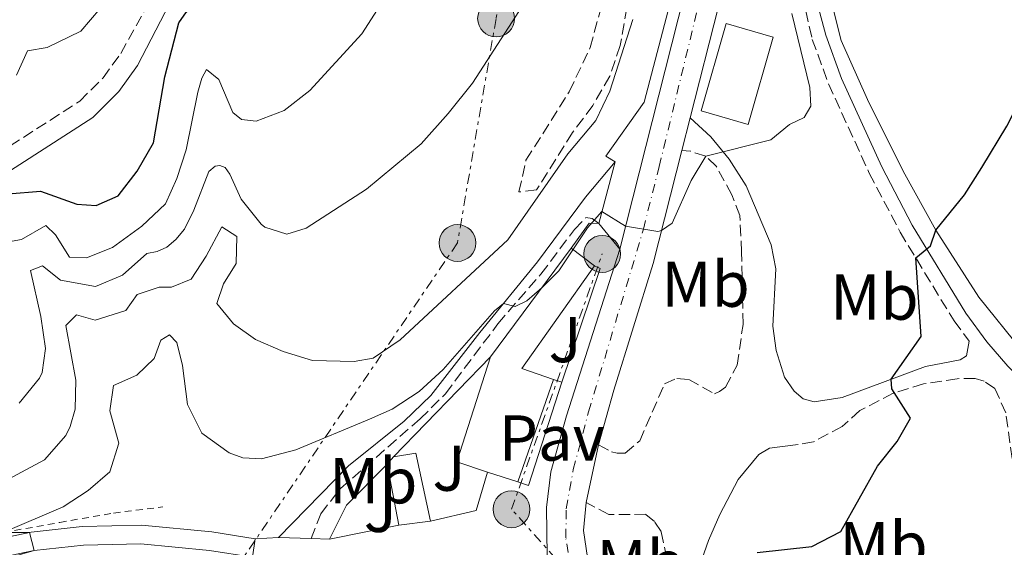
# Model space of a CAD drawing. Units: metres. Extents: x 628215 to 631677, y 4713423 to 4715800.
# Drawn here: x 629384 to 629536, y 4714146 to 4714228 of the extents above; entities that cross this region are included whole.
import ezdxf
from ezdxf.enums import TextEntityAlignment as Align

# ---------------------------------------------------------------- set-up
doc = ezdxf.new("R2010")
doc.units = ezdxf.units.M
doc.header["$MEASUREMENT"] = 0
for name, pattern in [('DGN Style 2', [1.7399219301090239, 1.043953158065414, -0.6959687720436097]), ('DGN Style 3', [2.435890702152634, 1.739921930109024, -0.6959687720436097]), ('DGN Style 4', [2.7856150101045474, 1.391937544087219, -0.6959687720436097, 0.001739921930109024, -0.6959687720436097]), ('DGN Style 7', [3.4798438602180486, 1.565929737098122, -0.6959687720436097, 0.5219765790327072, -0.6959687720436097])]:
    doc.linetypes.add(name, pattern=pattern)
for name, color, linetype, lineweight in [('Camino', 7, 'DGN Style 3', 0), ('Carretera', 9, 'Continuous', 0), ('Curva de nivel directora', 30, 'Continuous', 30), ('Curva de nivel intermedia', 30, 'Continuous', 0), ('Edificio', 1, 'Continuous', 13), ('Eje de carretera', 7, 'DGN Style 4', 0), ('Etiqueta de uso rústico', 92, 'Continuous', 0), ('Línea  de muro-pared o tapia', 1, 'Continuous', 13), ('Línea blanca (vial)', 7, 'Continuous', 13), ('Línea de asfalto', 7, 'Continuous', 13), ('Línea de cambio de uso (parcela vista)', 92, 'Continuous', 0), ('Línea de cuneta (fondo)', 4, 'DGN Style 2', 0), ('Línea de muro de contención', 1, 'Continuous', 13), ('Línea de pavimento', 1, 'Continuous', 0), ('Línea de pista pavimentada', 7, 'Continuous', 0), ('Línea eléctrica', 6, 'DGN Style 7', 0), ('Margen derecho', 7, 'Continuous', 0), ('Pavimento', 7, 'Continuous', 0), ('Poste tendido eléctrico', 7, 'Continuous', 0), ('Transformador', 7, 'Continuous', 0), ('Zona ajardinada', 92, 'Continuous', 0), ('Zona arbolada', 92, 'DGN Style 3', 0)]:
    doc.layers.add(name, color=color, linetype=linetype, lineweight=lineweight)
doc.styles.add('Style-Arial', font='arial.ttf')

# ---------------------------------------------------------------- blocks, each defined once
blk = doc.blocks.new('5PELE')
at = {"layer": 'Transformador', "linetype": 'Continuous', "lineweight": 0}
h = blk.add_hatch(color=9, dxfattribs=at)
edge = h.paths.add_edge_path()
edge.add_arc((-2.000000476837158e-05, 0), 0.2850000000000001, 0, 360)
at = {"layer": 'Transformador', "color": 252, "linetype": 'Continuous', "lineweight": 0}
blk.add_circle((-2.000000476837158e-05, 0), 0.2850000000000001, dxfattribs=at)

msp = doc.modelspace()

# ---------------------------------------------------------------- linework, layer by layer
at = {"layer": 'Camino', "color": 7, "linetype": 'DGN Style 3', "lineweight": 0}
for points in [[(629378.3900000011, 4714205.650000001, 577.3399999999966), (629393.2300000006, 4714215.220000002, 576.9900000000054), (629396.8400000003, 4714218.800000001, 576.7100000000065), (629399.5699999996, 4714222.609999999, 576.5899999999966), (629407.7699999983, 4714237.210000002, 576.5000000000001), (629410.7899999978, 4714241.190000001, 576.5099999999948), (629420.5199999998, 4714252.030000002, 576.8699999999955), (629425.7100000001, 4714258.949999999, 577.1699999999984), (629428.3999999989, 4714263.16, 577.3899999999994), (629432.3399999995, 4714270.609999999, 577.6199999999955), (629440.519999998, 4714284.420000001, 578.3300000000017), (629443.9400000002, 4714291.07, 578.8699999999955), (629445.9200000004, 4714296.090000001, 579.550000000003), (629448.3299999977, 4714307.36, 581.2100000000065), (629449.3299999969, 4714315.51, 581.8999999999943)], [(629496.7499999985, 4714260.830000001, 559.4900000000054), (629498.0599999982, 4714261.040000001, 559.1199999999955), (629498.6299999983, 4714260.980000001, 559.0700000000071), (629499.1900000015, 4714260.730000001, 558.9499999999971), (629500.9100000004, 4714258.800000002, 558.25), (629502.0700000004, 4714254.300000002, 557.229999999996), (629503.8200000006, 4714236.32, 554.75), (629506.4699999993, 4714224.770000001, 553.5700000000071), (629508.9699999982, 4714217.880000002, 552.779999999999), (629515.2699999991, 4714204.100000001, 551.320000000007), (629520.03, 4714194.980000001, 550.279999999999), (629528.3799999985, 4714181.250000002, 548.8999999999943), (629530.6999999986, 4714178.090000001, 548.5800000000019)], [(629473.4299999988, 4714162.070000002, 552.3999999999943), (629475.4200000004, 4714161.000000001, 551.929999999993), (629476.3199999989, 4714160.779999999, 551.8099999999977), (629477.5399999993, 4714160.82, 551.7700000000042), (629479.7899999979, 4714162.690000001, 551.7200000000012), (629483.6399999991, 4714171.540000002, 551.4400000000023), (629485.53, 4714172.34, 551.4400000000023), (629487.3599999985, 4714172.190000001, 551.3699999999953), (629491.3399999993, 4714169.990000002, 551.3000000000029), (629492.1299999983, 4714170.34, 551.3000000000029), (629493.0399999982, 4714170.99, 551.3000000000029), (629494.8399999996, 4714174.400000001, 551.3000000000029), (629495.7699999994, 4714180.710000001, 551.4799999999959), (629495.5399999992, 4714191.910000001, 552.050000000003), (629495.260000002, 4714197.540000002, 552.800000000003), (629494.0100000004, 4714200.74, 553.4299999999931), (629491.6200000009, 4714205.160000001, 554.679999999993), (629489.989999997, 4714206.710000004, 555.3099999999977), (629487.6600000003, 4714207.470000001, 555.7100000000065), (629486.2899999978, 4714207.570000002, 555.7700000000041)], [(629429.0000000001, 4714147.600000001, 551.6100000000007), (629430.4899999987, 4714151.41, 551.8500000000058), (629433.5399999976, 4714155.340000002, 552.1699999999984), (629445.8500000011, 4714166.080000003, 553.8399999999965), (629449.7499999994, 4714169.990000002, 554.0500000000029), (629457.8799999986, 4714180.800000003, 554.5899999999966), (629464.5199999993, 4714188.490000002, 555.279999999999), (629469.7099999995, 4714195.380000004, 555.3300000000017), (629471.4799999997, 4714197.230000001, 555.1499999999943), (629472.4499999997, 4714197.060000001, 554.9600000000064), (629473.4800000002, 4714196.290000002, 554.820000000007)], [(629544.3899999991, 4714078.720000002, 543.779999999999), (629545.670000002, 4714080.440000001, 543.6900000000023), (629546.5500000005, 4714082.990000002, 543.4499999999972), (629547.0599999981, 4714086.310000001, 543.4499999999972), (629547.1400000006, 4714095.420000001, 543.5200000000042), (629545.86, 4714111.090000002, 544.3000000000029), (629544.9200000011, 4714128.390000002, 545.1199999999955), (629542.9299999995, 4714138.080000001, 545.6600000000036), (629537.6700000024, 4714157.560000001, 546.7599999999949), (629536.3799999983, 4714167.010000002, 547.6999999999971), (629534.6700000005, 4714170.810000001, 547.9600000000064), (629533.010000002, 4714171.949999999, 547.9900000000054), (629531.6199999995, 4714172.350000001, 548.1799999999931), (629528.8700000002, 4714172.310000001, 548.6199999999955), (629523.6700000013, 4714171.5, 549.3999999999941), (629518.9599999995, 4714170.08, 550.3300000000019), (629513.8399999987, 4714167.369999999, 550.5), (629511.0699999993, 4714164.930000001, 550.5), (629506.6399999991, 4714162.53, 550.4799999999959), (629504.3000000011, 4714162.120000001, 550.570000000007)], [(629480.3099999987, 4714133.03, 549.429999999993), (629481.8299999987, 4714135.07, 549.4499999999971), (629483.4899999973, 4714139.59, 549.4499999999971), (629483.9800000011, 4714144.560000001, 549.7700000000042), (629483.1099999994, 4714148.700000001, 550.4400000000024), (629482.0799999967, 4714150.210000002, 550.6999999999972), (629480.7399999979, 4714151.340000001, 550.7500000000001), (629475.0100000014, 4714151.310000001, 551.1900000000024), (629471.5300000011, 4714153.150000001, 551.4799999999959)]]:
    msp.add_polyline3d(points, dxfattribs=at)
at = {"layer": 'Carretera', "color": 9, "linetype": 'Continuous', "lineweight": 0}
for points in [[(629588.2999999997, 4713940.060000001, 534.4499999999971), (629584.9200000024, 4713952.449999999, 535.1900000000023), (629558.8600000001, 4714027.59, 540.1199999999953), (629554.0700000002, 4714041.4, 541.029999999999), (629541.3200000006, 4714076.03, 543.4799999999959), (629537.0699999994, 4714085.779999999, 544.1100000000006), (629533.0500000005, 4714093.320000002, 544.7400000000052), (629530.109999999, 4714097.66, 545), (629525.5100000012, 4714102.900000001, 545.429999999993), (629521.5900000008, 4714106.359999999, 545.820000000007), (629515.4499999986, 4714110.92, 546.4400000000023), (629508.9100000005, 4714114.710000002, 546.9100000000036), (629500.8399999993, 4714118.480000001, 547.5200000000041), (629477.9899999991, 4714127.930000001, 549.679999999993), (629473.7899999992, 4714130.15, 550), (629469.5799999981, 4714134.17, 550.5800000000017), (629467.5100000027, 4714137.470000001, 550.8600000000006), (629466.1200000002, 4714141.100000001, 551.0899999999965), (629465.480000001, 4714144.940000001, 551.2599999999948), (629465.3600000005, 4714152.390000001, 551.6699999999983), (629466.070000001, 4714157.890000002, 552.0500000000029), (629468.4899999973, 4714166.55, 552.7100000000064), (629476.7100000005, 4714192.349999999, 554.7200000000012), (629489.7399999994, 4714243.850000001, 558.4400000000023)], [(629491.9699999979, 4714229.859999999, 557.4499999999971), (629487.5899999992, 4714212.66, 556.1499999999943), (629486.2899999983, 4714207.57, 555.7700000000041), (629481.8500000016, 4714190.12, 554.4600000000064), (629475.8099999997, 4714170.52, 553.1699999999983), (629473.4299999992, 4714162.070000002, 552.3999999999943), (629471.5300000017, 4714153.15, 551.4799999999959), (629471.1200000005, 4714148.859999998, 551.0500000000029), (629471.6999999993, 4714144.660000001, 550.6600000000036), (629473.1900000023, 4714140.699999998, 550.2700000000041), (629475.5100000025, 4714137.16, 549.8999999999943), (629476.9600000009, 4714135.609999998, 549.7299999999959), (629480.3099999991, 4714133.029999999, 549.429999999993), (629489.0300000008, 4714128.859999998, 548.7299999999959), (629507.5399999982, 4714119.720000001, 547.4499999999971), (629513.7699999998, 4714116.640000001, 547.0200000000041), (629520.460000002, 4714112.45, 546.6000000000058), (629525.1400000001, 4714109.100000001, 546.1499999999943), (629531.8799999993, 4714102, 545.6300000000047), (629536.3500000018, 4714095.51, 545.0800000000017)]]:
    msp.add_polyline3d(points, dxfattribs=at)
at = {"layer": 'Curva de nivel directora', "color": 30, "linetype": 'Continuous', "lineweight": 30, "flags": 128}
for points, elevation in [([(629382.1799999997, 4714200.890000002), (629387.1699999988, 4714201.279999999), (629392.779999999, 4714199.27), (629395.7899999998, 4714199.090000001), (629399.1899999996, 4714200.600000001), (629402.1399999999, 4714204.400000001), (629404.6299999999, 4714208.800000001), (629406.4099999992, 4714218.99), (629408.5799999996, 4714227.340000001), (629409.7199999995, 4714229.050000001), (629411.3499999989, 4714230.11), (629413.2699999989, 4714230.710000002), (629417.489999999, 4714233.410000003), (629423.6400000001, 4714243.180000001), (629428.1500000008, 4714248.470000001), (629434.4800000008, 4714256.720000001)], 575.0000000000001), ([(629521.6399999994, 4714166.190000001), (629518.7699999994, 4714170.720000002), (629518.6800000002, 4714172.230000001), (629523.3099999991, 4714178.830000001), (629522.4500000008, 4714191.000000002), (629524.7199999995, 4714192.87), (629525.5499999988, 4714195.270000001), (629529.97, 4714200.74), (629532.67, 4714204.949999999), (629536.5599999992, 4714211.370000001), (629541.9299999982, 4714222.130000001), (629544.55, 4714226.4), (629552.9599999988, 4714234.570000002)], 550.0000000000001), ([(629497.9299999987, 4714145.460000002), (629506.4099999989, 4714146.350000001), (629510.8599999992, 4714148.689999999), (629516.5499999999, 4714158.779999999), (629519.5899999997, 4714162.59), (629521.6399999994, 4714166.190000001)], 550.0000000000001)]:
    msp.add_lwpolyline(points, dxfattribs=dict(at, elevation=elevation))
at = {"layer": 'Curva de nivel intermedia', "color": 30, "linetype": 'Continuous', "lineweight": 0, "flags": 128}
for points, elevation in [([(629387.4400000013, 4714173.289999999), (629387.940000002, 4714176.970000002), (629387.2500000015, 4714181.909999999), (629385.6300000009, 4714189.05), (629387.5000000017, 4714189.740000002), (629390.26, 4714187.529999998), (629395.6800000003, 4714186.58), (629399.8300000011, 4714188.34), (629403.6300000009, 4714191.640000001), (629405.2300000011, 4714191.949999999), (629406.7199999999, 4714192.630000001), (629408.1100000001, 4714193.829999999), (629409.4300000012, 4714195.420000001), (629410.9000000019, 4714198.359999999), (629413.2000000018, 4714204.359999999), (629414.1500000019, 4714205.159999999), (629414.8800000005, 4714205.26), (629415.7099999997, 4714204.949999999), (629416.4500000018, 4714203.92), (629418.1799999997, 4714200.079999999), (629421.2599999997, 4714196.220000001), (629421.8699999999, 4714195.74), (629425.2500000016, 4714194.67), (629428.2600000004, 4714195.590000001), (629437.5400000007, 4714201.59), (629446.0299999999, 4714208.619999999), (629450.2000000008, 4714213.289999999), (629453.9699999993, 4714218.019999999), (629462.8099999995, 4714231.769999999)], 565.0000000000001), ([(629382.22, 4714193.46), (629384.2400000006, 4714193.82), (629388.0100000014, 4714195.999999999), (629389.490000001, 4714194.56), (629391.6600000014, 4714191.119999998), (629394.29, 4714190.98), (629398.2999999999, 4714192.59), (629402.8500000007, 4714195.91), (629406.5099999999, 4714199.34), (629408.2300000008, 4714203.279999999), (629409.7100000004, 4714207.699999998), (629411.4900000019, 4714216.63), (629412.0900000011, 4714218.779999998), (629412.8200000018, 4714220.100000001), (629414.7500000009, 4714218.579999999), (629416.9000000011, 4714213.449999999), (629418.230000001, 4714212.390000001), (629420.4900000007, 4714212.119999999), (629424.8499999995, 4714213.789999999), (629428.8300000002, 4714216.84), (629436.8500000001, 4714225.649999999), (629440.2000000007, 4714230.84)], 570.0000000000001), ([(629383.4699999995, 4714219.23), (629385.1900000006, 4714223.019999999), (629388.1900000002, 4714223.49), (629393.4100000015, 4714226.020000001), (629396.4100000011, 4714229.539999999)], 580.0000000000001), ([(629398.480000001, 4714171.260000001), (629402.0700000006, 4714172.859999998), (629404.7599999995, 4714175.439999998), (629405.79, 4714178.279999999), (629407.14, 4714179.100000001), (629408.2400000021, 4714177.899999999), (629409.1000000003, 4714174.340000001), (629409.9000000005, 4714168.34), (629412.1, 4714163.869999999), (629416.32, 4714160.829999999), (629418.4400000012, 4714160.069999998), (629421.3100000012, 4714159.930000001), (629426.6200000019, 4714161.329999999), (629438.0100000001, 4714166.05), (629441.5300000005, 4714167.609999998), (629445.7200000016, 4714170.34), (629449.4299999997, 4714173.719999999), (629457.3500000011, 4714182.81), (629458.7400000015, 4714183.949999999), (629460.5600000009, 4714183.46), (629462.3700000013, 4714184.34), (629464.6900000015, 4714186.42), (629467.2999999999, 4714188.999999999), (629471.7300000001, 4714195.619999999), (629473.9600000008, 4714198.140000001), (629477.6100000008, 4714195.890000001), (629482.5900000008, 4714195.080000001), (629483.1500000019, 4714195.220000001), (629484.8000000014, 4714196.349999998), (629487.7400000007, 4714202.970000001), (629489.9900000015, 4714206.71), (629500.07, 4714209.25), (629502.9199999998, 4714211.619999999), (629505.230000001, 4714212.67), (629506.2600000014, 4714214.439999999), (629506.1000000006, 4714217.33), (629503.3300000011, 4714228.749999999)], 555.0000000000001), ([(629392.6500000015, 4714172.069999999), (629391.1000000003, 4714180.55), (629392.7200000009, 4714182.17), (629395.6, 4714181.369999998), (629400.3800000009, 4714182.84), (629402.1100000008, 4714185.329999999), (629405.5199999996, 4714186.46), (629407.4000000015, 4714186.449999998), (629410.4800000016, 4714187.720000001), (629412.7800000017, 4714191.23), (629415.1900000012, 4714195.779999998), (629417.5200000004, 4714194.27), (629417.4400000019, 4714190.13), (629415.4700000006, 4714187.000000001), (629414.4400000002, 4714183.930000001), (629416.9900000005, 4714180.779999998), (629420.4100000003, 4714178.390000001), (629424.6700000005, 4714176.490000002), (629429.2000000012, 4714175.099999999), (629435.660000001, 4714174.949999998), (629438.6100000015, 4714175.489999999), (629442.7500000009, 4714178.300000002), (629459.4299999998, 4714193.769999999), (629468.6600000011, 4714207.05), (629473.0199999998, 4714212.24), (629475.1600000011, 4714216.76), (629478.7100000005, 4714227.859999999)], 560), ([(629383.9000000008, 4714168.539999999), (629387.0400000013, 4714172.409999999), (629387.4400000013, 4714173.289999999)], 565.0000000000001), ([(629374.7200000009, 4714142.470000002), (629386.1900000019, 4714145.75), (629385.4900000001, 4714148.509999999), (629381.4199999998, 4714148.52), (629390.66, 4714152.480000001), (629394.5600000004, 4714155.029999998), (629397.900000002, 4714157.9), (629399.2800000012, 4714162.34), (629397.890000001, 4714167.349999999), (629398.480000001, 4714171.260000001)], 555.0000000000001), ([(629382.1399999995, 4714156.720000001), (629387.7800000011, 4714159.77), (629391.0700000013, 4714163.529999999), (629391.7799999998, 4714164.91), (629392.5300000008, 4714167.600000001), (629392.6500000015, 4714172.069999999)], 560)]:
    msp.add_lwpolyline(points, dxfattribs=dict(at, elevation=elevation))
at = {"layer": 'Edificio', "color": 51, "linetype": 'Continuous', "lineweight": 13, "extrusion": (0.01867413454827751, -0.04010020728959451, 0.9990211459594859), "elevation": -176727.9357548766, "flags": 128}
msp.add_lwpolyline([(2560785.295157396, 4003898.489124252), (2560779.600325789, 4003903.462542893), (2560788.856600524, 4003914.087573627), (2560794.547210571, 4003909.105098624), (2560785.295157396, 4003898.489124252)], dxfattribs=at)
at = {"layer": 'Edificio', "color": 1, "linetype": 'Continuous', "lineweight": 13, "extrusion": (0.01867413454827751, -0.04010020728959451, 0.9990211459594859), "elevation": -176727.9356746761, "flags": 128}
msp.add_lwpolyline([(2560794.547210571, 4003909.105098624), (2560785.295157396, 4003898.489124252), (2560779.600325789, 4003903.462542893), (2560788.856600524, 4003914.087573627), (2560794.547210571, 4003909.105098624)], close=True, dxfattribs=at)
at = {"layer": 'Edificio', "color": 51, "linetype": 'Continuous', "lineweight": 13, "extrusion": (0.01476778785656336, 0.01996320237928945, 0.9996916439545681), "elevation": 103964.2944617116, "flags": 128}
msp.add_lwpolyline([(2297539.182164236, -4162952.506757968), (2297539.182164236, -4162973.447670078)], dxfattribs=at)
at = {"layer": 'Edificio', "color": 51, "linetype": 'Continuous', "lineweight": 13, "extrusion": (0.2309759462595807, -0.1770815588177761, 0.9567090643325994), "elevation": -688870.2623024909, "flags": 128}
msp.add_lwpolyline([(4124202.075125815, 2266331.352506102), (4124202.075125815, 2266326.610987358)], dxfattribs=at)
at = {"layer": 'Edificio', "color": 51, "linetype": 'Continuous', "lineweight": 13, "extrusion": (0.1134399088327177, -0.008146574096005126, 0.9935114596291897), "elevation": 33556.0667304535, "flags": 128}
msp.add_lwpolyline([(4747169.281499881, -288234.4628869314), (4747152.669246586, -288224.3514013586), (4747151.322449207, -288229.3631811643)], dxfattribs=at)
at = {"layer": 'Edificio', "color": 51, "linetype": 'Continuous', "lineweight": 13, "extrusion": (-0.03130055401920705, -0.09531523550607865, 0.9949549141536573), "elevation": -468479.1887406182, "flags": 128}
msp.add_lwpolyline([(-872770.130575873, 4651698.568541517), (-872775.0985633926, 4651698.568541517), (-872775.23759353, 4651715.713152058)], dxfattribs=at)
at = {"layer": 'Edificio', "color": 51, "linetype": 'Continuous', "lineweight": 13, "extrusion": (-0.007805027887949964, -0.02250686223580576, 0.999716221080746), "elevation": -110456.9656420894, "flags": 128}
msp.add_lwpolyline([(-949842.0651525018, 4658889.048223134), (-949842.0651525017, 4658872.256868216)], dxfattribs=at)
at = {"layer": 'Edificio', "color": 51, "linetype": 'Continuous', "lineweight": 13, "extrusion": (0.039566001107434, 0.04664623290696365, 0.9981275772725429), "elevation": 245358.0357975709, "flags": 128}
msp.add_lwpolyline([(2569370.654297962, -3994699.748017672), (2569370.654297962, -3994701.21941157)], dxfattribs=at)
at = {"layer": 'Edificio', "color": 51, "linetype": 'Continuous', "lineweight": 13, "extrusion": (0.3112093133142846, 0.05820539558045356, 0.9485572704016212), "elevation": 470805.8152828495, "flags": 128}
msp.add_lwpolyline([(4518093.411103189, -1408785.920609679), (4518093.329779542, -1408789.64764422), (4518082.587107938, -1408789.931909566)], dxfattribs=at)
at = {"layer": 'Edificio', "color": 51, "linetype": 'Continuous', "lineweight": 13, "flags": 128}
for points, elevation in [([(629442.5700000003, 4714149.66), (629440.7699999996, 4714159.119999999)], 556.8600000000006), ([(629460.9500000002, 4714156.34), (629456.2699999996, 4714157.880000001)], 557.0200000000041)]:
    msp.add_lwpolyline(points, dxfattribs=dict(at, elevation=elevation))
at = {"layer": 'Edificio', "color": 51, "linetype": 'Continuous', "lineweight": 13, "extrusion": (0.2640798727970766, 0.0346334259825633, 0.9638788028524076), "elevation": 330027.0126891573, "flags": 128}
msp.add_lwpolyline([(4592275.358067205, -1192269.541029231), (4592275.358067205, -1192264.434797743)], dxfattribs=at)
at = {"layer": 'Edificio', "color": 1, "linetype": 'Continuous', "lineweight": 13}
for points in [[(629466.4500000002, 4714172.199999999, 557.4199999999983), (629460.9500000002, 4714156.34, 557.0200000000041), (629456.2699999996, 4714157.880000001, 557.0200000000041), (629451.5499999998, 4714159.430000001, 557.0200000000041), (629456.7400000002, 4714175.680000001, 558.7400000000052), (629469.1900000004, 4714192.51, 558.2200000000012), (629472.79, 4714189.75, 556.8399999999965), (629461.5800000001, 4714173.9, 557.9900000000052)], [(629447.4500000002, 4714150.300000001, 555.5), (629442.5700000003, 4714149.66, 556.8600000000006), (629440.7699999996, 4714159.119999999, 556.8600000000006), (629441.7199999997, 4714160.24, 556.7700000000041), (629445.2100000001, 4714160.810000001, 555.5899999999965)]]:
    msp.add_polyline3d(points, close=True, dxfattribs=at)
at = {"layer": 'Eje de carretera', "color": 7, "linetype": 'DGN Style 4', "lineweight": 0}
msp.add_polyline3d([(629588.1999999987, 4713948.660000001, 535.0000000000001), (629568.5200000001, 4714006.109999999, 538.6900000000024), (629561.0100000021, 4714026.920000002, 540.0099999999948), (629556.5799999975, 4714040.340000002, 540.9400000000023), (629541.3999999984, 4714081.290000002, 543.9100000000036), (629534.6999999996, 4714094.540000002, 545), (629530.4699999985, 4714100.440000001, 545.3600000000007), (629526.3299999988, 4714105.029999999, 545.7200000000012), (629522.0199999994, 4714108.619999999, 546.1100000000007), (629516.199999999, 4714112.640000001, 546.6199999999955), (629508.120000001, 4714117.090000001, 547.1699999999983), (629486.3199999991, 4714127.000000002, 548.9100000000037), (629474.9100000008, 4714132.970000002, 550.0000000000001), (629472.9100000003, 4714134.699999999, 550.2599999999949), (629470.8599999984, 4714137.890000002, 550.4900000000054), (629469.1399999994, 4714142.560000001, 550.8300000000017), (629468.3700000006, 4714147.730000001, 551.1900000000024), (629468.4399999998, 4714152.199999999, 551.5200000000042), (629469.5199999994, 4714158.250000002, 552.0399999999936), (629471.890000001, 4714167.17, 552.8200000000071), (629480.3700000013, 4714195.440000001, 555), (629482.8000000009, 4714205.11, 555.5700000000071), (629490.1499999979, 4714235.300000001, 557.8200000000072)], dxfattribs=at)
at = {"layer": 'Línea  de muro-pared o tapia', "color": 1, "linetype": 'Continuous', "lineweight": 13, "extrusion": (0.01226891742655104, 0.01695739659048119, 0.99978093618855), "elevation": 88218.9757637101, "flags": 128}
msp.add_lwpolyline([(2253372.518056542, -4187406.416691752), (2253372.518056542, -4187411.194442269)], dxfattribs=at)
at = {"layer": 'Línea  de muro-pared o tapia', "color": 1, "linetype": 'Continuous', "lineweight": 13, "extrusion": (0.1235101911122526, -0.0721095049545588, 0.9897198856174526), "elevation": -261642.0326778045, "flags": 128}
msp.add_lwpolyline([(4388505.754723764, 1814492.212207523), (4388505.880333871, 1814491.233319326), (4388487.658873946, 1814487.457607709)], dxfattribs=at)
at = {"layer": 'Línea  de muro-pared o tapia', "color": 1, "linetype": 'Continuous', "lineweight": 13, "extrusion": (-0.03717383477510266, -0.03821331617239437, 0.9985779130719956), "elevation": -202988.7367997094, "flags": 128}
msp.add_lwpolyline([(-2835962.491733286, 3812560.330403855), (-2835962.491733286, 3812581.901599927)], dxfattribs=at)
at = {"layer": 'Línea  de muro-pared o tapia', "color": 1, "linetype": 'Continuous', "lineweight": 13, "elevation": 554.5800000000017, "flags": 128}
msp.add_lwpolyline([(629467.7300000006, 4714171.75), (629466.4500000002, 4714172.199999999)], dxfattribs=at)
at = {"layer": 'Línea  de muro-pared o tapia', "color": 1, "linetype": 'Continuous', "lineweight": 13, "extrusion": (0.03976319585433644, -0.0829709905184783, 0.9957583557208207), "elevation": -365557.7170660729, "flags": 128}
msp.add_lwpolyline([(2604954.24707366, 3962316.544020589), (2604958.91945145, 3962320.130702312), (2604967.335647696, 3962323.17394741)], dxfattribs=at)
at = {"layer": 'Línea  de muro-pared o tapia', "color": 1, "linetype": 'Continuous', "lineweight": 13, "extrusion": (0.001275417976333823, -0.005441783370723405, 0.9999843800293743), "elevation": -24296.5247711442, "flags": 128}
msp.add_lwpolyline([(629455.0513123906, 4714095.463361503), (629453.271352102, 4714089.533273697), (629446.2313578282, 4714087.883249268)], dxfattribs=at)
at = {"layer": 'Línea  de muro-pared o tapia', "color": 1, "linetype": 'Continuous', "lineweight": 13, "extrusion": (-0.0143097461832891, -0.00286194923665782, 0.9998935145357913), "elevation": -21944.81943392121, "flags": 128}
msp.add_lwpolyline([(629386.0495519626, 4714106.161120916), (629375.2983630918, 4714104.011112111)], dxfattribs=at)
at = {"layer": 'Línea blanca (vial)', "color": 7, "linetype": 'Continuous', "lineweight": 13, "extrusion": (-0.01785313792190333, -0.06990190148865304, 0.99739409945849), "elevation": -340216.0569918637, "flags": 128}
msp.add_lwpolyline([(-556666.2620847762, 4711091.382943559), (-556666.2620847761, 4711096.650058517)], dxfattribs=at)
at = {"layer": 'Línea blanca (vial)', "color": 7, "linetype": 'Continuous', "lineweight": 13, "extrusion": (-0.02090945884592489, -0.0981644069107003, 0.9949505232656753), "elevation": -475375.2617926056, "flags": 128}
msp.add_lwpolyline([(-366443.5029405449, 4717966.951187125), (-366443.5029405449, 4717976.117582272)], dxfattribs=at)
at = {"layer": 'Línea blanca (vial)', "color": 7, "linetype": 'Continuous', "lineweight": 13}
for points in [[(629476.7100000001, 4714192.350000001, 554.6100000000006), (629489.739999999, 4714243.850000001, 558.4400000000024), (629491.4299999988, 4714252.430000001, 558.9499999999971), (629492.9400000019, 4714262.529999999, 559.6100000000007), (629494.7500000002, 4714284.01, 561), (629495.1000000011, 4714294.300000001, 561.7500000000001), (629494.4999999999, 4714332.470000001, 565.2100000000065)], [(629487.5899999987, 4714212.66, 556.1499999999943), (629491.9699999974, 4714229.86, 557.4499999999971), (629493.9200000009, 4714239.920000001, 558.1699999999983), (629496.7499999985, 4714260.830000001, 559.4900000000054)], [(629473.4299999988, 4714162.070000002, 552.3999999999943), (629475.8099999992, 4714170.520000001, 553.1699999999984), (629481.850000001, 4714190.120000001, 554.4600000000065), (629486.2899999978, 4714207.570000002, 555.7700000000041)], [(629477.9899999986, 4714127.930000002, 549.6799999999929), (629473.7899999986, 4714130.150000001, 550.0700000000071), (629469.5799999976, 4714134.17, 550.5800000000019), (629467.5100000022, 4714137.470000002, 550.8600000000007), (629466.1199999999, 4714141.100000001, 551.0899999999965), (629465.4800000006, 4714144.940000001, 551.2599999999949), (629465.3599999998, 4714152.390000001, 551.6699999999983), (629466.0700000006, 4714157.890000002, 552.050000000003), (629468.4899999968, 4714166.550000001, 552.7100000000065), (629476.7100000001, 4714192.350000001, 554.6100000000006)], [(629480.3099999987, 4714133.03, 549.429999999993), (629476.9600000004, 4714135.609999999, 549.7299999999959), (629475.510000002, 4714137.16, 549.8999999999943), (629473.1900000018, 4714140.699999999, 550.2700000000041), (629471.6999999988, 4714144.660000003, 550.6600000000034), (629471.1199999999, 4714148.859999999, 551.050000000003), (629471.5300000011, 4714153.150000001, 551.4799999999959)]]:
    msp.add_polyline3d(points, dxfattribs=at)
at = {"layer": 'Línea de asfalto', "color": 7, "linetype": 'Continuous', "lineweight": 13, "elevation": 555.6900000000024, "flags": 128}
msp.add_lwpolyline([(629475.9799999992, 4714205.820000002), (629474.5799999977, 4714206.720000002)], dxfattribs=at)
at = {"layer": 'Línea de asfalto', "color": 7, "linetype": 'Continuous', "lineweight": 13, "extrusion": (-0.0223194551945268, -0.08508176323723789, 0.9961239558831331), "elevation": -414588.9682394452, "flags": 128}
msp.add_lwpolyline([(-587326.46305216, 4701387.821028076), (-587326.4630521601, 4701397.711821775)], dxfattribs=at)
at = {"layer": 'Línea de asfalto', "color": 7, "linetype": 'Continuous', "lineweight": 13, "extrusion": (0.01244150013896876, -0.01517631906129055, 0.9998074256645837), "elevation": -63157.83946978784, "flags": 128}
msp.add_lwpolyline([(629421.0759049846, 4713776.717820366), (629417.844910746, 4713780.658274178)], dxfattribs=at)
at = {"layer": 'Línea de asfalto', "color": 7, "linetype": 'Continuous', "lineweight": 13, "extrusion": (-0.01937485378851444, -0.00113019980477911, 0.9998116511068847), "elevation": -16971.72011771842, "flags": 128}
msp.add_lwpolyline([(-4669493.494354519, 902718.112362605), (-4669493.49435452, 902721.7191617386)], dxfattribs=at)
at = {"layer": 'Línea de asfalto', "color": 7, "linetype": 'Continuous', "lineweight": 13, "extrusion": (-0.05946854251093761, 0.002009871208471839, 0.9982281567203715), "elevation": -27405.76307686181, "flags": 128}
msp.add_lwpolyline([(-4732718.341508036, 469030.9792037832), (-4732718.341508036, 469036.0210090167)], dxfattribs=at)
at = {"layer": 'Línea de asfalto', "color": 7, "linetype": 'Continuous', "lineweight": 13, "extrusion": (-0.06011332820928871, 0.001918510506772317, 0.9981897149785894), "elevation": -28242.31893168954, "flags": 128}
msp.add_lwpolyline([(-4731826.547502892, 477900.2622604355), (-4731826.547502892, 477903.0888131069)], dxfattribs=at)
at = {"layer": 'Línea de cambio de uso (parcela vista)', "color": 92, "linetype": 'Continuous', "lineweight": 0}
msp.add_polyline3d([(629586.3346999995, 4714219.029100001, 544.5945000000065), (629586.3300000001, 4714218.730000001, 544.570000000007), (629585.1799999997, 4714213.34, 544.570000000007), (629583.4900000002, 4714207.01, 544.6399999999994), (629580.0499999998, 4714196.480000001, 545.1100000000006), (629583.7400000002, 4714181.34, 545.2100000000064), (629583.9199999999, 4714176.08, 545.25), (629583.2100000001, 4714173.869999999, 545.4199999999983), (629580.1799999997, 4714169.609999999, 545.5800000000017), (629576.1399999997, 4714166.630000001, 545.6499999999943), (629570.9000000004, 4714165, 546.1199999999953), (629565.79, 4714164.560000001, 546.2400000000052), (629559.6299999999, 4714165.050000001, 546.429999999993), (629552.0899999999, 4714167.699999999, 546.7299999999959), (629543.9100000003, 4714172.189999999, 547.4100000000036), (629538.8399999999, 4714176.65, 548.1399999999994), (629532.2000000002, 4714184.92, 548.779999999999), (629525.5499999998, 4714195.27, 549.9499999999971), (629520.5099999999, 4714204.4, 550.8699999999953), (629514.9800000006, 4714215.460000001, 552.070000000007), (629510.9500000002, 4714224.609999999, 553.1199999999953), (629509.0700000003, 4714232.02, 553.8000000000029)], dxfattribs=at)
at = {"layer": 'Línea de cuneta (fondo)', "color": 4, "linetype": 'DGN Style 2', "lineweight": 0}
msp.add_polyline3d([(629346.0199999996, 4714147.09, 556.3300000000017), (629360.5599999997, 4714146.640000001, 556.2299999999959), (629369.7199999997, 4714147, 555.7599999999948), (629376.3300000001, 4714147.609999999, 555.3899999999994), (629390.1699999999, 4714150.09, 554.3800000000047), (629398.4800000006, 4714151.539999999, 552.8000000000029), (629406.0899999999, 4714152.49, 551.7899999999936)], dxfattribs=at)
at = {"layer": 'Línea de muro de contención', "color": 1, "linetype": 'Continuous', "lineweight": 13, "extrusion": (0.08666142959751542, -0.04846034072516889, 0.9950584867217179), "elevation": -173348.9215458289, "flags": 128}
msp.add_lwpolyline([(4421765.598598815, 1742822.57682501), (4421765.932592324, 1742820.864677723), (4421782.357637705, 1742824.188257751)], dxfattribs=at)
at = {"layer": 'Línea de muro de contención', "color": 1, "linetype": 'Continuous', "lineweight": 13}
msp.add_polyline3d([(629474.5800000001, 4714206.720000001, 557.2100000000064), (629480.4800000006, 4714215.060000001, 557.779999999999), (629485.9000000004, 4714235.779999999, 559.2599999999948), (629488.2699999996, 4714246.029999999, 560.1699999999983), (629490.2300000006, 4714257.130000001, 560.4600000000064), (629492.5700000003, 4714281.199999999, 562.7100000000064), (629493.0999999996, 4714300.279999999, 563.7899999999936), (629492.79, 4714332.180000001, 566.5200000000041)], dxfattribs=at)
at = {"layer": 'Línea de pavimento', "color": 1, "linetype": 'Continuous', "lineweight": 0, "extrusion": (0.1063828151613948, -0.006425807734908987, 0.9943044833617569), "elevation": 37224.30190113757, "flags": 128}
msp.add_lwpolyline([(4743572.631864373, -342077.2837731194), (4743572.631864373, -342075.7825069868)], dxfattribs=at)
at = {"layer": 'Línea de pista pavimentada', "color": 7, "linetype": 'Continuous', "lineweight": 0, "elevation": 551.2400000000054, "flags": 128}
msp.add_lwpolyline([(629420.3700000001, 4714147.560000001), (629419.9200000009, 4714144.720000003)], dxfattribs=at)
at = {"layer": 'Línea de pista pavimentada', "color": 7, "linetype": 'Continuous', "lineweight": 0}
for points in [[(629376.3199999991, 4714146.610000002, 555.5599999999977), (629385.7299999993, 4714148.600000001, 555.0899999999966), (629393.6200000016, 4714149.470000002, 554.1799999999931), (629402.7800000014, 4714149.680000001, 553.1199999999955), (629413.6700000013, 4714148.62, 551.8300000000017), (629420.3700000001, 4714147.560000001, 551.2400000000054)], [(629419.9200000009, 4714144.720000003, 551.2400000000054), (629413.3099999991, 4714145.760000002, 551.8300000000017), (629402.6700000019, 4714146.800000001, 553.1199999999955), (629393.8099999973, 4714146.590000001, 554.1799999999931), (629386.1900000019, 4714145.75, 555.0899999999966), (629376.7899999986, 4714143.77, 555.5599999999977), (629366.2099999995, 4714142.529999999, 556.3099999999977), (629347.8399999985, 4714142.12, 556.2200000000012), (629343.5100000012, 4714141.540000002, 556.4100000000036), (629340.8700000015, 4714140.480000002, 556.4600000000065), (629338.7300000001, 4714139.619999999, 556.5), (629331.05, 4714134.180000001, 556.5), (629321.2300000008, 4714129.08, 556.4600000000065), (629299.7799999998, 4714120.859999999, 556.4100000000036), (629292.9899999971, 4714118.939999999, 556.3600000000006), (629285.5300000005, 4714117.41, 556.3399999999966), (629278.8099999971, 4714116.699999999, 556.4100000000036), (629271.980000001, 4714116.670000001, 556.6199999999955), (629265.3299999969, 4714117.24, 556.479999999996), (629257.0799999967, 4714118.45, 556.6900000000024), (629252.5500000004, 4714119.510000002, 556.6900000000024), (629242.1700000003, 4714120.050000003, 557.0399999999937)]]:
    msp.add_polyline3d(points, dxfattribs=at)
at = {"layer": 'Línea eléctrica', "color": 6, "linetype": 'DGN Style 7', "lineweight": 0}
for points in [[(629487.0799999973, 4714322.369999999, 566.8399999999965), (629474.3099999977, 4714306.810000001, 571), (629466.1200000002, 4714268.269999999, 573.6100000000006), (629457.5900000008, 4714228, 565.6600000000036), (629451.6200000006, 4714193.290000002, 561.1999999999971), (629394.8299999991, 4714109.820000002, 545.1999999999971), (629375.0399999989, 4713982.850000001, 533.320000000007), (629370.4800000013, 4713863.199999998, 525.179999999993), (629365.3400000005, 4713732.029999998, 516.4400000000023), (629360.499999999, 4713600.600000001, 506.8500000000058), (629355.8812638653, 4713488.36471191, 500.6520000000019), (629354.3000000009, 4713449.940000001, 498.5299999999989), (629353.9099999998, 4713443.189999999, 498.7599999999948)], [(629495.829999998, 4714102.269999999, 545.5), (629487.7500000001, 4714121.17, 547.3999999999943), (629459.9800000002, 4714152.12, 552.8300000000017), (629473.9899999981, 4714191.59, 554.8099999999977)]]:
    msp.add_polyline3d(points, dxfattribs=at)
at = {"layer": 'Margen derecho', "color": 7, "linetype": 'Continuous', "lineweight": 0}
for points in [[(629380.1799999992, 4714202.990000002, 577.3399999999966), (629395.2499999988, 4714212.710000002, 576.9900000000054), (629399.2899999978, 4714216.710000001, 576.7100000000065), (629402.1700000013, 4714220.74, 576.5899999999966), (629409.9600000009, 4714235.77, 576.5000000000001), (629412.8099999984, 4714239.520000001, 576.5099999999948), (629422.5399999982, 4714250.37, 576.8699999999955), (629427.859999998, 4714257.460000004, 577.1699999999984), (629432.239999999, 4714264.840000001, 577.479999999996), (629438.8799999973, 4714271.66, 577.0099999999949), (629442.5699999998, 4714275.010000001, 576.6399999999995), (629448.8599999996, 4714279.810000002, 575.6699999999983), (629456.3599999987, 4714284.420000001, 574.5200000000041), (629460.2100000001, 4714287.140000002, 574.0800000000017), (629461.8799999973, 4714288.76, 573.8899999999994), (629463.2199999985, 4714291.390000001, 573.5800000000019), (629466.8599999996, 4714304.32, 572.4100000000036), (629469.3099999971, 4714310.09, 571.4700000000012), (629472.0499999997, 4714314.2, 570.5700000000071), (629482.0599999989, 4714321.790000001, 568.3000000000029), (629492.7899999977, 4714332.180000001, 565.9299999999931)], [(629507.2699999994, 4714230.220000003, 554.1600000000036), (629508.539999999, 4714225.420000001, 553.5700000000071), (629510.98, 4714218.7, 552.779999999999), (629517.2199999982, 4714205.050000002, 551.320000000007), (629521.9200000011, 4714196.050000001, 550.279999999999), (629530.1900000012, 4714182.460000001, 548.8999999999943), (629533.4400000012, 4714178.030000002, 548.429999999993), (629536.6900000012, 4714174.26, 547.9799999999959), (629541.85, 4714169.180000001, 547.3099999999977), (629552.8500000016, 4714164.460000001, 546.1100000000007), (629557.5599999988, 4714163.02, 545.2700000000042), (629577.7100000011, 4714158.12, 541.7100000000064), (629581.0899999986, 4714156.790000002, 540.9100000000036), (629587.1700000004, 4714152.449999999, 539.479999999996), (629591.4100000006, 4714150.000000002, 538.4700000000012), (629603.7100000008, 4714144.160000001, 535.7599999999948), (629614.1999999983, 4714140.16, 533.5899999999965), (629630.6600000004, 4714134.930000001, 531.75), (629636.5299999999, 4714133.570000002, 531.1399999999994), (629641.4899999977, 4714132.930000001, 530.929999999993), (629647.6000000008, 4714132.800000002, 530.7400000000054), (629649.7899999992, 4714132.949999999, 530.779999999999)], [(629487.5899999987, 4714212.66, 556.1499999999943), (629490.7600000004, 4714209.680000001, 555.5200000000041), (629493.6000000013, 4714206.230000002, 554.679999999993), (629496.2600000012, 4714202.119999999, 553.6300000000047), (629500.1099999979, 4714193.02, 552.0599999999977), (629500.820000001, 4714189.27, 551.979999999996), (629500.3799999984, 4714180.449999999, 551.5099999999948), (629500.8599999989, 4714176.660000001, 551.3699999999953), (629502.170000001, 4714172.540000001, 551.1100000000006), (629503.6900000009, 4714170.359999999, 551.1100000000006), (629505.0700000002, 4714169.210000001, 551.0399999999936), (629506.7399999974, 4714168.740000002, 550.9199999999983), (629511.0599999981, 4714169.420000001, 550.6900000000023), (629523.9400000017, 4714174.170000001, 549.6999999999972), (629529.3299999986, 4714175.220000002, 548.6699999999984), (629530.3099999975, 4714175.840000001, 548.6699999999984), (629530.6999999986, 4714178.090000001, 548.5800000000019)], [(629423.9699999987, 4714147.770000001, 551.3099999999978), (629434.8000000004, 4714158.820000002, 552.5099999999948), (629443.4100000004, 4714165.750000001, 553.7899999999936), (629447.5299999998, 4714169.720000001, 554.0399999999937), (629455.0899999992, 4714179.470000001, 554.4600000000065), (629463.9899999974, 4714190.4, 555.4400000000024), (629471.4299999983, 4714200.380000001, 555.2100000000064), (629475.9799999992, 4714205.820000002, 555.6900000000024)], [(629504.3000000011, 4714162.120000001, 550.570000000007), (629499.870000001, 4714161.550000001, 550.5500000000029), (629498.1900000002, 4714160.580000001, 550.4100000000036), (629495.0199999984, 4714156.720000001, 550.2899999999936), (629492.1900000009, 4714151.300000003, 550.100000000006), (629490.4200000007, 4714147.300000002, 549.9600000000066), (629488.8000000002, 4714142.59, 549.6000000000059), (629487.6000000021, 4714137.16, 549.259999999995), (629487.4600000012, 4714134.08, 549.0500000000031), (629489.0300000004, 4714128.859999999, 548.7299999999959)]]:
    msp.add_polyline3d(points, dxfattribs=at)
at = {"layer": 'Zona arbolada', "color": 92, "linetype": 'DGN Style 3', "lineweight": 0}
msp.add_polyline3d([(629478.2400000002, 4714232.039999999, 563.929999999993), (629476.7800000003, 4714223.800000001, 562.9900000000052), (629475.1799999997, 4714219.07, 562.8000000000029), (629472.54, 4714214.560000001, 563.0399999999936), (629469.4100000003, 4714210.359999999, 563.0399999999936), (629463.8499999996, 4714201.49, 563.0200000000041), (629461.1299999999, 4714201.180000001, 562.9900000000052), (629462.2100000001, 4714206.07, 563.0399999999936), (629468.8899999997, 4714216.67, 563.1399999999994), (629472.1299999999, 4714223.49, 563.2100000000064), (629475.2599999999, 4714234.84, 564.029999999999)], dxfattribs=at)
msp.add_polyline3d([(629478.2400000002, 4714232.039999999, 563.929999999993), (629476.7800000003, 4714223.800000001, 562.9900000000052), (629475.1799999997, 4714219.07, 562.8000000000029), (629472.54, 4714214.560000001, 563.0399999999936), (629469.4100000003, 4714210.359999999, 563.0399999999936), (629463.8499999996, 4714201.49, 563.0200000000041), (629461.1299999999, 4714201.180000001, 562.9900000000052), (629462.2100000001, 4714206.07, 563.0399999999936), (629468.8899999997, 4714216.67, 563.1399999999994), (629472.1299999999, 4714223.49, 563.2100000000064), (629475.2599999999, 4714234.84, 564.029999999999)], dxfattribs=at)

# ---------------------------------------------------------------- block references
at = {"layer": 'Poste tendido eléctrico', "color": 7, "linetype": 'Continuous', "lineweight": 0, "xscale": 10, "yscale": 10, "zscale": 10}
for p in [(629457.5900000008, 4714228, 565.6600000000036), (629451.6200000006, 4714193.290000002, 561.1999999999971), (629473.9899999981, 4714191.59, 554.8099999999977), (629459.9800000002, 4714152.12, 552.8300000000017)]:
    msp.add_blockref('5PELE', p, dxfattribs=at)

# ---------------------------------------------------------------- texts
at = {"layer": 'Etiqueta de uso rústico', "color": 92, "linetype": 'Continuous', "lineweight": 0, "style": 'Style-Arial'}
for p in [(629489.9702462407, 4714186.92001, 553.1000000000058), (629516.0702462433, 4714184.92001, 550.5500000000029), (629438.6002462441, 4714156.530009999, 552.4499999999971), (629517.4702462425, 4714146.660010001, 549.2700000000041), (629479.9302462424, 4714143.86001, 549.8500000000058)]:
    msp.add_text('Mb', height=7.000000000000002, dxfattribs=at).set_placement(p, align=Align.MIDDLE_CENTER)
at = {"layer": 'Pavimento', "color": 7, "linetype": 'Continuous', "lineweight": 0, "style": 'Style-Arial'}
msp.add_text('Pav', height=7.000000000000002, dxfattribs=at).set_placement((629466.2157062576, 4714163.14001, 553.5099999999948), align=Align.MIDDLE_CENTER)
at = {"layer": 'Zona ajardinada', "color": 92, "linetype": 'Continuous', "lineweight": 0, "style": 'Style-Arial'}
for p in [(629468.2569051353, 4714178.36001, 554.1100000000006), (629450.3169051337, 4714158.48001, 553.1699999999983), (629439.6969051365, 4714152.11001, 552.2700000000041)]:
    msp.add_text('J', height=7.000000000000002, dxfattribs=at).set_placement(p, align=Align.MIDDLE_CENTER)

doc.saveas('drawing.dxf')
